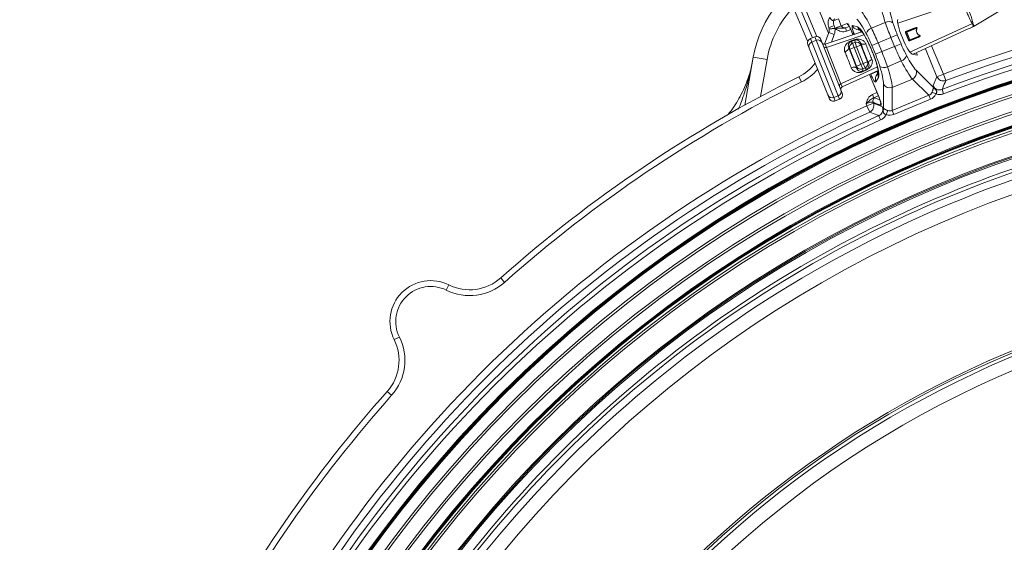
# Model space of a CAD drawing. Units: millimetres. Extents: x 1513 to 3684, y 567 to 3447.
# Drawn here: x 1993 to 2415, y 1488 to 1712 of the extents above; entities that cross this region are included whole.
import ezdxf

# ---------------------------------------------------------------- set-up
doc = ezdxf.new("R2010")
doc.units = ezdxf.units.MM
doc.header["$LTSCALE"] = 18
doc.linetypes.add('SLD-Durchgehend', pattern=[0])
doc.layers.add('MAßLINIE_MAßZEICHNUNGEN', color=7, linetype='SLD-Durchgehend')
doc.styles.add('SLDTEXTSTYLE0', font='Opinion Pro')
doc.dimstyles.new('SLDDIMSTYLE0', dxfattribs={"dimtxt": 95.25, "dimasz": 63, "dimexe": 0, "dimexo": 0.0625, "dimgap": 23.8125, "dimtad": 0, "dimdec": 0, "dimrnd": 1e-09, "dimzin": 12, "dimdsep": 46, "dimtxsty": 'SLDTEXTSTYLE0', "dimsah": 1, "dimcen": 0.09, "dimadec": 0, "dimazin": 3, "dimtfac": 1, "dimtdec": 0, "dimtofl": 0, "dimtmove": 0, "dimatfit": 3, "dimfxl": 1, "dimfrac": 2, "dimtolj": 1, "dimtzin": 12, "dimarcsym": 0})

# ---------------------------------------------------------------- blocks, each defined once
blk = doc.blocks.new('_D_2')
at = {"layer": 'MAßLINIE_MAßZEICHNUNGEN', "color": 7}
for p, q in [((1907.68, 1260.37), (1907.68, 1947.63)), ((3240.93, 1201.13), (3240.93, 1947.63)), ((1907.68, 1929.63), (2467.1, 1929.63)), ((3240.93, 1929.63), (2737.5, 1929.63))]:
    blk.add_line(p, q, dxfattribs=at)
for points in [[(1907.68, 1929.63), (1970.68, 1902.63), (1970.68, 1956.63)], [(3240.93, 1929.63), (3177.93, 1956.63), (3177.93, 1902.63)]]:
    blk.add_solid(points, dxfattribs=at)
at = {"layer": 'MAßLINIE_MAßZEICHNUNGEN', "color": 7, "insert": (2467.1, 1984.84), "char_height": 95.25, "attachment_point": 1, "style": 'SLDTEXTSTYLE0'}
blk.add_mtext('1330', dxfattribs=at)

msp = doc.modelspace()

# ---------------------------------------------------------------- linework, layer by layer
at = {"color": 7, "linetype": 'SLD-Durchgehend', "lineweight": 18}
for p, q in [((2334.61, 1704.88), (2325.91, 1725.89)), ((2332.67, 1704.34), (2324.3, 1724.55)), ((2339.61, 1706.4), (2332.28, 1724.1)), ((2330.66, 1702.61), (2324.49, 1717.52)), ((2397.44, 1720.12), (2369.27, 1710.61)), ((2401.94, 1709.36), (2413.49, 1716.24)), ((2341.73, 1711.59), (2343.85, 1712.46)), ((2341.96, 1709.61), (2342.33, 1708.47)), ((2342.33, 1708.47), (2345.07, 1709.52)), ((2343.85, 1712.46), (2345.07, 1709.52)), ((2345.07, 1709.52), (2347.54, 1710.5)), ((2348.49, 1709.29), (2346.98, 1708.69)), ((2349.89, 1709.67), (2352.06, 1709.04)), ((2357.98, 1708.5), (2363.93, 1710.97)), ((2401.24, 1710.52), (2374.47, 1698.26)), ((2401.44, 1710.62), (2401.94, 1709.36)), ((2401.59, 1709.17), (2401.75, 1709.25)), ((2401.59, 1709.17), (2401.63, 1709.18)), ((2401.63, 1709.18), (2401.79, 1709.26)), ((2401.75, 1709.25), (2401.94, 1709.36)), ((2401.75, 1709.25), (2401.79, 1709.26)), ((2401.94, 1709.36), (2401.98, 1709.37)), ((2333.73, 1704.76), (2331.87, 1704.02)), ((2333.73, 1704.75), (2331.87, 1704.01)), ((2333.73, 1704.76), (2333.73, 1704.75)), ((2334.3, 1703.31), (2333.73, 1704.75)), ((2337.81, 1701.6), (2339.71, 1706.67)), ((2353.9, 1706.97), (2338.13, 1701.66)), ((2353.91, 1706.96), (2338.13, 1701.65)), ((2354.76, 1705.71), (2338.68, 1700.28)), ((2339.87, 1708.14), (2339.71, 1708.77)), ((2342.05, 1705.79), (2339.71, 1706.67)), ((2339.88, 1708.11), (2339.87, 1708.14)), ((2342.36, 1708.43), (2339.88, 1708.11)), ((2342.05, 1705.79), (2340.85, 1702.57)), ((2342.33, 1708.47), (2342.33, 1708.47)), ((2342.33, 1708.47), (2342.36, 1708.43)), ((2342.33, 1708.47), (2342.33, 1708.46)), ((2346.98, 1708.69), (2346.81, 1708.62)), ((2347.36, 1707.23), (2346.81, 1708.62)), ((2349.15, 1707.93), (2347.36, 1707.23)), ((2349.18, 1707.92), (2349.16, 1707.91)), ((2349.16, 1707.91), (2350.08, 1705.68)), ((2349.18, 1707.92), (2350.1, 1705.69)), ((2351.78, 1707.91), (2353.39, 1707.45)), ((2353.38, 1706.86), (2352.49, 1706.49)), ((2353.86, 1707.03), (2353.38, 1706.86)), ((2353.38, 1706.86), (2353.41, 1706.8)), ((2369.07, 1705.66), (2366.34, 1704.53)), ((2369.07, 1705.66), (2370.65, 1701.85)), ((2373.8, 1703.38), (2372.55, 1706.51)), ((2373.09, 1706.79), (2372.77, 1706.67)), ((2374.06, 1703.42), (2372.77, 1706.67)), ((2372.91, 1706.99), (2376.28, 1708.33)), ((2377.42, 1708.51), (2373.09, 1706.79)), ((2373.09, 1706.79), (2374.38, 1703.54)), ((2374.38, 1703.54), (2378.71, 1705.26)), ((2377.75, 1704.61), (2374.39, 1703.28)), ((2375.88, 1697.33), (2399.48, 1708.16)), ((2375.9, 1697.33), (2399.49, 1708.15)), ((2399.48, 1708.16), (2399.49, 1708.15)), ((2331.32, 1699.99), (2330.75, 1701.41)), ((2331.87, 1704.02), (2331.87, 1704.01)), ((2331.87, 1704.01), (2332.44, 1702.57)), ((2332.44, 1702.57), (2334.3, 1703.31)), ((2332.44, 1702.57), (2341.88, 1678.77)), ((2343.74, 1679.5), (2334.3, 1703.31)), ((2336.33, 1703.63), (2336.89, 1702.2)), ((2336.89, 1702.2), (2344.87, 1682.08)), ((2338.13, 1701.66), (2338.13, 1701.65)), ((2338.13, 1701.65), (2338.68, 1700.28)), ((2349.21, 1703.03), (2350.81, 1703.58)), ((2349.29, 1702.84), (2349.93, 1702.07)), ((2349.93, 1702.07), (2350.94, 1702.42)), ((2349.93, 1702.07), (2350.57, 1700.18)), ((2351.58, 1700.52), (2350.57, 1700.18)), ((2350.94, 1702.42), (2350.89, 1703.39)), ((2351.58, 1700.52), (2350.94, 1702.42)), ((2351.58, 1700.52), (2353.44, 1701.26)), ((2354.42, 1693.37), (2351.58, 1700.52)), ((2353.4, 1702), (2353.44, 1701.26)), ((2353.44, 1701.26), (2356.28, 1694.11)), ((2360.83, 1702.24), (2358.1, 1701.11)), ((2359.68, 1697.3), (2358.1, 1701.11)), ((2366.34, 1704.53), (2360.83, 1702.24)), ((2360.83, 1702.24), (2362.41, 1698.44)), ((2362.41, 1698.44), (2367.92, 1700.72)), ((2367.92, 1700.72), (2366.34, 1704.53)), ((2370.65, 1701.85), (2367.92, 1700.72)), ((2374.38, 1703.54), (2374.06, 1703.42)), ((2383.77, 1700.94), (2388.8, 1688.8)), ((2339.29, 1679.87), (2331.32, 1699.99)), ((2338.68, 1700.28), (2344.85, 1684.7)), ((2348.71, 1699.44), (2348.24, 1700.01)), ((2348.71, 1699.44), (2350.57, 1700.18)), ((2351.58, 1692.19), (2348.71, 1699.44)), ((2350.57, 1700.18), (2353.44, 1692.93)), ((2362.41, 1698.44), (2359.68, 1697.3)), ((2375.43, 1697.43), (2377.51, 1696.98)), ((2375.93, 1697.32), (2377.31, 1697.98)), ((2386.07, 1687.67), (2381.09, 1699.71)), ((2303.73, 1675.55), (2307.35, 1696.11)), ((2313.26, 1695.07), (2307.35, 1696.11)), ((2313.26, 1695.07), (2310.47, 1679.23)), ((2353.44, 1692.93), (2351.58, 1692.19)), ((2351.63, 1691.46), (2351.58, 1692.19)), ((2353.44, 1692.93), (2354.42, 1693.37)), ((2353.44, 1692.93), (2354.27, 1691.11)), ((2356.28, 1694.11), (2354.42, 1693.37)), ((2355.25, 1691.56), (2354.42, 1693.37)), ((2356.28, 1694.11), (2356.76, 1693.54)), ((2370.77, 1694.46), (2364.82, 1692)), ((2327.97, 1685.47), (2326.86, 1687.71)), ((2360.52, 1691.88), (2344.85, 1684.7)), ((2345.39, 1683.34), (2360.82, 1690.42)), ((2345.4, 1683.33), (2360.82, 1690.41)), ((2355.25, 1691.56), (2354.27, 1691.11)), ((2354.27, 1691.11), (2354.34, 1690.11)), ((2355.95, 1690.62), (2354.41, 1689.92)), ((2355.88, 1690.82), (2355.25, 1691.56)), ((2357.11, 1688.71), (2361.37, 1678.43)), ((2357.13, 1688.72), (2361.39, 1678.44)), ((2357.68, 1688.77), (2357.61, 1688.94)), ((2360.41, 1689.91), (2357.68, 1688.77)), ((2360.83, 1689.5), (2360.02, 1688.03)), ((2360.3, 1690.17), (2360.41, 1689.91)), ((2360.41, 1689.91), (2360.86, 1690.12)), ((2377.23, 1690.37), (2384.52, 1683.09)), ((2386.07, 1687.67), (2388.8, 1688.8)), ((2389.85, 1686.04), (2388.8, 1688.8)), ((2344.85, 1684.7), (2345.39, 1683.34)), ((2361.01, 1687.43), (2359.92, 1685.45)), ((2363.14, 1674.23), (2363.15, 1684.53)), ((2375.56, 1686.68), (2366.93, 1683.11)), ((2382.52, 1679.74), (2375.56, 1686.68)), ((2384.43, 1683.87), (2386.07, 1687.67)), ((2339.86, 1678.45), (2339.29, 1679.87)), ((2341.88, 1678.77), (2343.74, 1679.5)), ((2344.31, 1678.07), (2343.74, 1679.5)), ((2344.87, 1682.08), (2345.43, 1680.66)), ((2345.39, 1683.34), (2345.4, 1683.33)), ((2358.38, 1680.06), (2360.34, 1680.91)), ((2358.97, 1678.7), (2358.38, 1680.06)), ((2360.91, 1679.54), (2358.97, 1678.7)), ((2366.93, 1683.11), (2366.92, 1673.27)), ((2366.92, 1673.27), (2382.52, 1679.74)), ((2383.22, 1678.03), (2382.52, 1679.74)), ((2385.62, 1680.31), (2383.96, 1681.09)), ((2388.92, 1680.4), (2388.22, 1682.24)), ((2341.88, 1678.77), (2342.45, 1677.33)), ((2342.45, 1677.33), (2344.31, 1678.07)), ((2342.45, 1677.33), (2342.46, 1677.32)), ((2342.46, 1677.32), (2344.32, 1678.06)), ((2344.31, 1678.07), (2344.32, 1678.06)), ((2356.07, 1675.24), (2355.7, 1676.13)), ((2356.07, 1675.24), (2358.8, 1676.37)), ((2357.29, 1672.55), (2356.07, 1675.24)), ((2358.64, 1676.75), (2358.8, 1676.37)), ((2358.8, 1676.37), (2362.65, 1674.84)), ((2358.97, 1678.7), (2359.42, 1678.67)), ((2361.37, 1678.43), (2361.39, 1678.44)), ((2383.22, 1678.03), (2367.63, 1671.57)), ((2361.93, 1669.22), (2361.13, 1671.01)), ((2364.33, 1671.49), (2364.94, 1673.22)), ((2367.63, 1671.57), (2366.92, 1673.27)), ((2200.77, 1599.59), (2199.11, 1601.46)), ((2175.81, 1596.26), (2176.93, 1598.5)), ((2155.71, 1576.15), (2153.47, 1575.04)), ((2152.38, 1551.2), (2150.51, 1552.86))]:
    msp.add_line(p, q, dxfattribs=at)
at = {"color": 7, "linetype": 'SLD-Durchgehend', "lineweight": 18, "flags": 128}
for points in [[(2342.33, 1708.47), (2342.33, 1708.47), (2342.33, 1708.47), (2342.33, 1708.47), (2342.33, 1708.47), (2342.33, 1708.47), (2342.33, 1708.47), (2342.33, 1708.47), (2342.33, 1708.47)], [(2342.33, 1708.47), (2342.33, 1708.47), (2342.33, 1708.47), (2342.33, 1708.47), (2342.33, 1708.47), (2342.33, 1708.47), (2342.33, 1708.47), (2342.33, 1708.47), (2342.33, 1708.46)], [(2372.84, 1707.15), (2373.3, 1707.33), (2375.16, 1708.07), (2376.21, 1708.48)], [(2372.91, 1706.99), (2372.93, 1707), (2372.95, 1706.99), (2372.97, 1706.97), (2373, 1706.95), (2373.02, 1706.92), (2373.04, 1706.88), (2373.07, 1706.84), (2373.09, 1706.79)], [(2350.89, 1703.39), (2350, 1703.08), (2349.29, 1702.84)], [(2353.4, 1702), (2353.51, 1701.85), (2353.67, 1701.73), (2353.89, 1701.65), (2354.16, 1701.61), (2354.47, 1701.6), (2354.81, 1701.64), (2355.16, 1701.71), (2355.51, 1701.82)], [(2374.38, 1703.54), (2374.39, 1703.49), (2374.4, 1703.45), (2374.41, 1703.41), (2374.42, 1703.37), (2374.42, 1703.33), (2374.41, 1703.31), (2374.4, 1703.29), (2374.39, 1703.28)], [(2377.8, 1704.45), (2377.34, 1704.27), (2375.48, 1703.53), (2374.44, 1703.11)], [(2348.24, 1700.01), (2348.26, 1699.82), (2348.21, 1699.62), (2348.08, 1699.39), (2347.89, 1699.17), (2347.64, 1698.94), (2347.33, 1698.73), (2346.99, 1698.55), (2346.62, 1698.39)], [(2358.17, 1695.12), (2357.83, 1694.96), (2357.53, 1694.77), (2357.26, 1694.57), (2357.04, 1694.35), (2356.87, 1694.13), (2356.77, 1693.92), (2356.73, 1693.72), (2356.76, 1693.54)], [(2349.34, 1691.53), (2349.71, 1691.66), (2350.09, 1691.76), (2350.46, 1691.82), (2350.8, 1691.83), (2351.1, 1691.8), (2351.34, 1691.72), (2351.52, 1691.61), (2351.63, 1691.46)], [(2354.34, 1690.11), (2355.02, 1690.42), (2355.88, 1690.82)]]:
    msp.add_lwpolyline(points, dxfattribs=at)
at = {"color": 7, "linetype": 'SLD-Durchgehend', "lineweight": 18}
for radius in [546.68, 546.5, 546.17, 546, 545.67, 541, 539.98, 534.02, 533, 528.33, 528, 527.83, 527.5, 526.36, 525.39, 516.06, 515.56, 515]:
    msp.add_circle((2586.33, 1165.63), radius, dxfattribs=at)
for centre, radius, start, end in [((2356.59, 1687.43), 50, 112.5, 170), ((2586.33, 1165.63), 559.22, 69.3154, 110.6846), ((2586.33, 1165.63), 556.27, 69.3154, 110.6846), ((2356.59, 1687.43), 44, 136.854, 170), ((2586.33, 1165.63), 553.29, 69.0186, 110.9814), ((2342.98, 1714.61), 3.27, 208.0823, 247.6208), ((2586.33, 1165.63), 551.32, 69.0186, 110.9814), ((2190.51, 2112.94), 430.83, 290.2622, 290.5815), ((2346.45, 1710.08), 1.49, 202.0394, 291.068), ((2348.94, 1711.07), 1.51, 202.4191, 236.0217), ((2352.6, 1710.7), 2.9, 200.8732, 253.6605), ((2354.78, 1710.08), 2.92, 200.9378, 242.2496), ((2365.43, 1707.89), 3.42, 59.1233, 115.9819), ((2399.96, 1713.11), 2.88, 296.3952, 301.0921), ((2336.9, 1707.72), 3, 339.4659, 7.45), ((2336.9, 1707.72), 5.5, 339.4659, 7.45), ((2359.1, 1705.27), 3.42, 109.0181, 165.8767), ((2372.5, 1706.83), 0.318, 279.9037, 330.3049), ((2373.01, 1706.76), 0.25, 111.6266, 201.6266), ((2373.47, 1707.36), 0.666, 198.7713, 213.3556), ((2376.82, 1708.69), 0.651, 198.7676, 213.4816), ((2377.84, 1709.48), 1.05, 246.7458, 252.0761), ((2378.4, 1704.72), 0.651, 189.7717, 204.4857), ((2379.68, 1704.84), 1.05, 151.1772, 156.5075), ((2333.17, 1700.72), 1.99, 111.3816, 201.3795), ((2335.05, 1701.46), 1.99, 21.8738, 111.8717), ((2338.35, 1701.22), 0.995, 201.8567, 288.8883), ((2350.57, 1700.18), 2, 108.6867, 201.5259), ((2351.04, 1703.66), 1.93, 198.8382, 204.987), ((2352.66, 1704.21), 1.95, 198.8341, 204.9871), ((2351.58, 1700.52), 2, 21.7188, 108.6337), ((2373.97, 1703.11), 0.318, 72.9484, 123.3496), ((2374.3, 1703.51), 0.25, 201.6266, 291.6266), ((2375.04, 1703.39), 0.666, 189.8977, 204.482), ((2369.65, 1697.69), 3.42, 289.0181, 345.8767), ((2317.96, 1705.62), 20, 296.4273, 322.7635), ((2353.44, 1692.93), 2, 201.7274, 294.5666), ((2354.41, 1693.37), 2, 294.6196, 21.5345), ((2363.32, 1695.07), 3.42, 239.1233, 295.9819), ((2586.33, 1165.63), 583, 116.42725, 131.62068), ((2317.96, 1705.62), 22.5, 296.4273, 318.9899), ((2356.17, 1690.72), 1.93, 198.2662, 204.4151), ((2357.72, 1691.43), 1.95, 198.2661, 204.4192), ((2362.56, 1686.64), 2.9, 151.3078, 204.1586), ((2363.67, 1688.62), 2.92, 162.672, 204.0624), ((2374.24, 1689.5), 3.11, 295.057, 16.0771), ((2586.33, 1165.63), 580.5, 116.42725, 131.62068), ((2345.26, 1683.8), 0.995, 114.3649, 201.3966), ((2365.87, 1686.04), 3.11, 208.9229, 289.943), ((2388.86, 1688.94), 3.06, 204.4224, 288.7623), ((2341.14, 1680.62), 1.99, 201.8738, 291.8717), ((2343.02, 1681.36), 1.99, 291.3816, 21.3795), ((2385.92, 1683.93), 1.63, 211.0369, 248.0528), ((2586.33, 1165.63), 559.22, 114.3154, 155.6846), ((2355.93, 1675.3), 3.06, 296.2377, 20.5776), ((2360.08, 1677.29), 1.53, 115.4432, 200.6176), ((2363.38, 1676), 1.52, 157.9582, 200.6651), ((2586.33, 1165.63), 556.27, 114.3154, 155.6846), ((2586.33, 1165.63), 553.29, 114.0186, 155.9814), ((2361.56, 1673.84), 1.63, 336.9472, 13.9631), ((2586.33, 1165.63), 551.32, 114.0186, 155.9814), ((2586.33, 1165.63), 500.51, 6.3088, 175.0561), ((2586.33, 1165.63), 506.5, 103.7961, 143.7039), ((2586.33, 1165.63), 511, 105.8415, 141.6585), ((2586.33, 1165.63), 509.5, 105.7528, 141.7472), ((2586.33, 1165.63), 438.16, 7.2111, 210.442), ((2586.33, 1165.63), 437.32, 7.225, 210.4369), ((2586.33, 1165.63), 435.84, 7.2496, 210.428), ((2169.14, 1582.82), 17.5, 63.5847, 206.4153), ((2185.82, 1616.41), 22.5, 243.5847, 311.6207), ((2185.82, 1616.41), 20, 243.5847, 311.6207), ((2169.14, 1582.82), 15, 63.5847, 206.4153), ((2586.33, 1165.63), 430.19, 56.5, 210.4232), ((2135.56, 1566.14), 20, 318.3793, 26.4153), ((2135.56, 1566.14), 22.5, 318.3793, 26.4153), ((2586.33, 1165.63), 583, 138.37932, 152.30907), ((2586.33, 1165.63), 580.5, 138.37932, 152.29143)]:
    msp.add_arc(centre, radius, start, end, dxfattribs=at)
for centre, major_axis, ratio, start_param, end_param in [((2369.74, 1703.7), (-7.46, 18.02), 0.1492, 0.436332, 1.094914), ((2372.47, 1704.83), (-6.31, 15.24), 0.176327, 0.436332, 1.094914), ((2359.01, 1699.26), (-7.46, 18.02), 0.1492, 5.188271, 5.846853), ((2348.69, 1707.72), (-1.15, 2.77), 0.175785, 4.709537, 6.280029), ((2351.32, 1705.97), (-1.54, 3.7), 0.176065, 6.142861, 7.844376), ((2356.28, 1698.13), (-6.31, 15.24), 0.176327, 5.188271, 5.846853), ((2356.27, 1698.12), (-4.52, 10.91), 0.176335, 3.281649, 6.143129), ((2368.3, 1705.34), (-5.74, 13.86), 0.141062, 1.094914, 1.570796), ((2371.03, 1706.47), (-4.59, 11.09), 0.176327, 1.094914, 1.570796), ((2372.54, 1704.86), (-3.08, 7.42), 0.176335, 0.121732, 3.01986), ((2399.05, 1709.26), (8.19, 3.77), 0.131279, 4.705328, 4.967127), ((2334.47, 1702.89), (-0.74, 1.86), 0.999963, 4.712389, 6.283185), ((2354.05, 1707.1), (-0.681, 0.787), 0.652228, 0.587903, 1.320462), ((2356.15, 1700.3), (-4.59, 11.09), 0.176327, 4.712389, 5.188271), ((2358.88, 1701.43), (-5.74, 13.86), 0.141062, 4.712389, 5.188271), ((2392.3, 1712.53), (14.93, 5.92), 0.360177, 2.834334, 3.448851), ((2332.61, 1702.15), (-0.74, 1.86), 0.999963, 0, 1.570796), ((2337.8, 1702.62), (-0.378, 0.954), 0.974836, 1.570796, 3.089233), ((2355.22, 1697.83), (-3.53, 8.91), 0.017455, 1.076544, 2.065049), ((2369.88, 1701.53), (-5.74, 13.86), 0.141062, 1.570796, 2.046679), ((2372.61, 1702.66), (-4.59, 11.09), 0.176327, 1.570796, 2.046679), ((2349.79, 1695.67), (-3.72, 9.39), 0.017455, 4.239709, 5.185068), ((2357.73, 1696.49), (-4.59, 11.09), 0.176327, 4.236507, 4.712389), ((2360.45, 1697.63), (-5.74, 13.86), 0.141062, 4.236507, 4.712389), ((2372.47, 1704.83), (-6.31, 15.24), 0.176327, 2.046679, 2.740167), ((2377.16, 1697.9), (-0.382, 0.926), 0.176065, 3.020479, 4.721994), ((2356.28, 1698.13), (-6.31, 15.24), 0.176327, 3.543018, 4.236507), ((2359.01, 1699.26), (-7.46, 18.02), 0.1492, 3.543018, 4.236507), ((2369.74, 1703.7), (-7.46, 18.02), 0.1492, 2.046679, 2.740167), ((2358.32, 1689.08), (-1.53, 3.7), 0.176065, 1.580401, 3.281917), ((2361.05, 1690.21), (-0.07, 1.04), 0.652228, 1.82113, 2.553689), ((2343.57, 1679.93), (-0.74, 1.86), 0.999963, 3.141593, 4.712389), ((2345.82, 1682.4), (-0.378, 0.954), 0.974836, 0.05236, 1.570796), ((2380.83, 1682.92), (2.61, -2.6), 0.813966, 5.922278, 6.59516), ((2380.83, 1682.92), (-3.9, 3.89), 0.908614, 2.780686, 3.453568), ((2341.72, 1679.19), (-0.74, 1.86), 0.999963, 1.570796, 3.141593), ((9220.67, -16389.8), (-7496.67, 18098.57), 0.176328, 6.115458, 6.116211), ((2365.87, 1676.72), (0.01, 5.5), 0.908614, 2.829618, 3.5025), ((2365.87, 1676.72), (0, 3.69), 0.813966, 2.829618, 3.5025)]:
    msp.add_ellipse(centre, major_axis=major_axis, ratio=ratio, start_param=start_param, end_param=end_param, dxfattribs=at)
for points, knots in [([(2401.24, 1710.52), (2401.13, 1710.65), (2400.9, 1710.87), (2400.34, 1711.95), (2399.71, 1713.33), (2399.04, 1714.92), (2398.42, 1716.53), (2397.9, 1718.02), (2397.54, 1719.21), (2397.41, 1719.88), (2397.43, 1720.06), (2397.44, 1720.12)], [0, 0, 0, 0, 0.131786, 0.251105, 0.367827, 0.482789, 0.59688, 0.710623, 0.824546, 0.939286, 1, 1, 1, 1]), ([(2397.67, 1720.18), (2397.72, 1720.12), (2397.88, 1719.98), (2398.26, 1719.32), (2398.81, 1718.17), (2399.4, 1716.8), (2400, 1715.32), (2400.57, 1713.83), (2401.06, 1712.43), (2401.39, 1711.32), (2401.47, 1710.8), (2401.45, 1710.66), (2401.45, 1710.64)], [0, 0, 0, 0, 0.06503, 0.18419, 0.297568, 0.407533, 0.516306, 0.626141, 0.739739, 0.860133, 0.975886, 1, 1, 1, 1]), ([(2339.71, 1708.77), (2339.6, 1709.15), (2339.33, 1710.06), (2339.4, 1711.59), (2339.86, 1712.58), (2340.09, 1713.07)], [0, 0, 0, 0, 0.266152, 0.635107, 1, 1, 1, 1]), ([(2341.73, 1711.59), (2341.73, 1711.58), (2341.68, 1711.37), (2341.65, 1710.89), (2341.75, 1710.22), (2341.9, 1709.79), (2341.96, 1709.61)], [0, 0, 0, 0, 0.004895, 0.328335, 0.708854, 1, 1, 1, 1]), ([(2342.26, 1712.55), (2342.17, 1712.47), (2342.05, 1712.36), (2341.85, 1712.04), (2341.79, 1711.79), (2341.73, 1711.59)], [0, 0, 0, 0, 0.323599, 0.455159, 1, 1, 1, 1]), ([(2348.12, 1709.86), (2348.12, 1709.86), (2348.11, 1709.87), (2348.16, 1709.82), (2348.26, 1709.68), (2348.47, 1709.34), (2348.77, 1708.79), (2349.01, 1708.26), (2349.14, 1707.96), (2349.16, 1707.91)], [0, 0, 0, 0, 0.001083, 0.105219, 0.244917, 0.436257, 0.680975, 0.950785, 1, 1, 1, 1]), ([(2401.75, 1709.25), (2401.67, 1709.45), (2401.55, 1709.73), (2401.44, 1710.09), (2401.31, 1710.26), (2401.36, 1710.45), (2401.28, 1710.5), (2401.24, 1710.52)], [0, 0, 0, 0, 0.4614067, 0.6676463, 0.8336812, 0.9174012, 1, 1, 1, 1]), ([(2401.45, 1710.64), (2401.45, 1710.63), (2401.45, 1710.63), (2401.44, 1710.62), (2401.44, 1710.62)], [0, 0, 0, 0, 0.9993796, 1, 1, 1, 1]), ([(2401.79, 1709.26), (2401.82, 1709.28), (2401.89, 1709.31), (2401.95, 1709.35), (2401.97, 1709.37)], [0, 0, 0, 0, 0.511994, 1, 1, 1, 1]), ([(2342.33, 1708.47), (2342.05, 1708.43), (2341.5, 1708.36), (2340.76, 1708.25), (2340.23, 1708.18), (2339.92, 1708.14), (2339.89, 1708.14), (2339.87, 1708.14)], [0, 0, 0, 0, 0.215711, 0.431421, 0.647132, 0.834092, 1, 1, 1, 1]), ([(2342.33, 1708.46), (2342.05, 1708.43), (2341.5, 1708.35), (2340.76, 1708.25), (2340.23, 1708.18), (2339.92, 1708.14), (2339.89, 1708.14), (2339.87, 1708.14)], [0, 0, 0, 0, 0.2157107, 0.4314213, 0.6471319, 0.8340915, 1, 1, 1, 1]), ([(2342.33, 1708.47), (2342.51, 1708.47), (2342.87, 1708.48), (2343.89, 1708.51), (2344.94, 1708.47), (2346.06, 1708.42), (2346.57, 1708.56), (2346.81, 1708.62)], [0, 0, 0, 0, 0.11205, 0.223777, 0.652786, 0.84135, 1, 1, 1, 1]), ([(2347.36, 1707.23), (2346.96, 1707.12), (2346.17, 1706.9), (2344.65, 1707.12), (2343.52, 1707.69), (2342.71, 1708.2), (2342.47, 1708.36), (2342.36, 1708.43)], [0, 0, 0, 0, 0.228851, 0.456699, 0.840712, 0.924542, 1, 1, 1, 1]), ([(2353.42, 1707.53), (2353.42, 1707.53), (2353.43, 1707.52), (2353.65, 1707.3), (2354.01, 1706.85), (2354.51, 1706.13), (2355.12, 1705.14), (2355.81, 1703.9), (2356.55, 1702.47), (2357.29, 1700.9), (2358.02, 1699.23), (2358.71, 1697.53), (2359.33, 1695.85), (2359.87, 1694.24), (2360.31, 1692.77), (2360.63, 1691.49), (2360.82, 1690.49), (2360.9, 1689.83), (2360.91, 1689.48), (2360.91, 1689.47), (2360.91, 1689.46)], [0, 0, 0, 0, 0.026521, 0.06845, 0.117222, 0.172145, 0.231565, 0.293803, 0.357643, 0.422338, 0.487464, 0.552781, 0.618115, 0.683276, 0.748022, 0.811928, 0.874237, 0.926122, 0.971647, 1, 1, 1, 1]), ([(2372.84, 1707.15), (2372.81, 1707.13), (2372.73, 1707.1), (2372.62, 1707), (2372.54, 1706.85), (2372.51, 1706.68), (2372.54, 1706.57), (2372.55, 1706.51)], [0, 0, 0, 0, 0.1072176, 0.3292011, 0.555825, 0.7787249, 1, 1, 1, 1]), ([(2376.21, 1708.48), (2376.53, 1708.6), (2376.9, 1708.74), (2377.33, 1708.74), (2377.43, 1708.71), (2377.49, 1708.67), (2377.52, 1708.63), (2377.53, 1708.57), (2377.53, 1708.52), (2377.52, 1708.49), (2377.51, 1708.48)], [0, 0, 0, 0, 0.653562, 0.771558, 0.819692, 0.867778, 0.899969, 0.932114, 0.97897, 1, 1, 1, 1]), ([(2376.28, 1708.33), (2376.57, 1708.44), (2376.92, 1708.58), (2377.3, 1708.64), (2377.39, 1708.64), (2377.42, 1708.63), (2377.44, 1708.62), (2377.45, 1708.61), (2377.46, 1708.6), (2377.46, 1708.59), (2377.45, 1708.56), (2377.44, 1708.54), (2377.43, 1708.52), (2377.42, 1708.51)], [0, 0, 0, 0, 0.7102148, 0.8270735, 0.8693899, 0.8941263, 0.9047596, 0.9176014, 0.9242668, 0.9370769, 0.9448283, 0.9814704, 1, 1, 1, 1]), ([(2377.51, 1708.48), (2377.46, 1708.32), (2377.31, 1707.88), (2377.25, 1707.19), (2377.46, 1706.48), (2377.89, 1705.89), (2378.36, 1705.54), (2378.69, 1705.38), (2378.75, 1705.35)], [0, 0, 0, 0, 0.131592, 0.375522, 0.540045, 0.704463, 0.941857, 1, 1, 1, 1]), ([(2378.71, 1705.26), (2378.73, 1705.26), (2378.76, 1705.25), (2378.78, 1705.24), (2378.79, 1705.23), (2378.8, 1705.21), (2378.8, 1705.2), (2378.8, 1705.19), (2378.78, 1705.16), (2378.74, 1705.11), (2378.55, 1704.97), (2378.21, 1704.8), (2377.91, 1704.68), (2377.75, 1704.61)], [0, 0, 0, 0, 0.043287, 0.060093, 0.068426, 0.079412, 0.090451, 0.100547, 0.112093, 0.15567, 0.25551, 0.618801, 1, 1, 1, 1]), ([(2378.75, 1705.35), (2378.78, 1705.33), (2378.82, 1705.31), (2378.85, 1705.28), (2378.86, 1705.24), (2378.87, 1705.21), (2378.86, 1705.15), (2378.82, 1705.06), (2378.65, 1704.87), (2378.29, 1704.66), (2377.97, 1704.52), (2377.8, 1704.45)], [0, 0, 0, 0, 0.051474, 0.087801, 0.093569, 0.124409, 0.156414, 0.209309, 0.312564, 0.653235, 1, 1, 1, 1]), ([(2346.62, 1698.39), (2346.58, 1698.5), (2346.41, 1698.95), (2346.36, 1699.98), (2346.81, 1701.2), (2347.57, 1702.1), (2348.33, 1702.64), (2348.82, 1702.9), (2349.14, 1703.01), (2349.21, 1703.03)], [0, 0, 0, 0, 0.05558, 0.234868, 0.514975, 0.757687, 0.858899, 0.966134, 1, 1, 1, 1]), ([(2348.24, 1700.01), (2348.16, 1700.31), (2347.97, 1700.98), (2348.17, 1701.75), (2348.47, 1702.28), (2348.8, 1702.58), (2349, 1702.71), (2349.15, 1702.79), (2349.25, 1702.83), (2349.29, 1702.84)], [0, 0, 0, 0, 0.249346, 0.560377, 0.813291, 0.90309, 0.943251, 0.979326, 1, 1, 1, 1]), ([(2350.81, 1703.58), (2351.01, 1703.64), (2351.46, 1703.77), (2352.34, 1703.85), (2353.49, 1703.7), (2354.67, 1703.12), (2355.32, 1702.31), (2355.49, 1701.86), (2355.51, 1701.82)], [0, 0, 0, 0, 0.095331, 0.2173631, 0.4353339, 0.7460101, 0.9741373, 1, 1, 1, 1]), ([(2350.89, 1703.39), (2350.94, 1703.4), (2351.05, 1703.43), (2351.3, 1703.48), (2351.72, 1703.47), (2352.3, 1703.29), (2352.94, 1702.88), (2353.26, 1702.27), (2353.4, 1702)], [0, 0, 0, 0, 0.0289, 0.06109, 0.159191, 0.378011, 0.723269, 1, 1, 1, 1]), ([(2355.51, 1701.82), (2355.8, 1701.08), (2356.37, 1699.61), (2357.32, 1697.21), (2357.89, 1695.8), (2358.17, 1695.12)], [0, 0, 0, 0, 0.3410881, 0.6821724, 1, 1, 1, 1]), ([(2373.8, 1703.38), (2373.81, 1703.34), (2373.85, 1703.26), (2373.97, 1703.15), (2374.12, 1703.09), (2374.28, 1703.07), (2374.38, 1703.1), (2374.44, 1703.11)], [0, 0, 0, 0, 0.156516, 0.375522, 0.586391, 0.79226, 1, 1, 1, 1]), ([(2349.34, 1691.53), (2349.03, 1692.32), (2348.42, 1693.91), (2347.44, 1696.36), (2346.87, 1697.76), (2346.62, 1698.39)], [0, 0, 0, 0, 0.3567131, 0.7134213, 1, 1, 1, 1]), ([(2296.22, 1671.2), (2296.32, 1671.31), (2298.26, 1673.47), (2300.63, 1677.14), (2303.22, 1682.09), (2304.86, 1686.06), (2306.2, 1690.21), (2306.78, 1693.08), (2307.07, 1694.52)], [0, 0, 0, 0, 0.017218, 0.334965, 0.497983, 0.662193, 0.830444, 1, 1, 1, 1]), ([(2301.01, 1673.85), (2301.44, 1674.94), (2302.61, 1677.84), (2304.24, 1682.71), (2305.87, 1688.49), (2306.71, 1692.49), (2307.07, 1694.51), (2307.07, 1694.52)], [0, 0, 0, 0, 0.160754, 0.427586, 0.712147, 0.997955, 1, 1, 1, 1]), ([(2356.76, 1693.54), (2356.84, 1693.25), (2357.02, 1692.59), (2356.84, 1691.88), (2356.57, 1691.37), (2356.31, 1691.09), (2356.11, 1690.95), (2355.99, 1690.87), (2355.91, 1690.83), (2355.88, 1690.82)], [0, 0, 0, 0, 0.275596, 0.612497, 0.810408, 0.913479, 0.951576, 0.977301, 1, 1, 1, 1]), ([(2358.17, 1695.12), (2358.2, 1695.03), (2358.37, 1694.58), (2358.42, 1693.57), (2358.02, 1692.43), (2357.34, 1691.57), (2356.73, 1691.06), (2356.28, 1690.78), (2356.02, 1690.66), (2355.95, 1690.62)], [0, 0, 0, 0, 0.0546648, 0.2533136, 0.5560878, 0.7498803, 0.870004, 0.9629456, 1, 1, 1, 1]), ([(2354.41, 1689.92), (2354.22, 1689.84), (2353.78, 1689.66), (2352.91, 1689.5), (2351.71, 1689.53), (2350.46, 1690.02), (2349.64, 1690.85), (2349.4, 1691.39), (2349.34, 1691.53)], [0, 0, 0, 0, 0.087859, 0.201863, 0.409424, 0.71259, 0.929073, 1, 1, 1, 1]), ([(2354.34, 1690.11), (2354.29, 1690.09), (2354.19, 1690.05), (2353.94, 1689.98), (2353.52, 1689.95), (2352.92, 1690.07), (2352.28, 1690.45), (2351.82, 1691), (2351.67, 1691.37), (2351.63, 1691.46)], [0, 0, 0, 0, 0.026804, 0.056436, 0.148789, 0.3572, 0.691912, 0.927339, 1, 1, 1, 1]), ([(2384.52, 1683.09), (2384.49, 1683.3), (2384.45, 1683.57), (2384.44, 1683.81), (2384.43, 1683.86), (2384.43, 1683.87)], [0, 0, 0, 0, 0.765989, 0.991209, 1, 1, 1, 1]), ([(2384.43, 1683.87), (2384.43, 1683.86), (2384.48, 1683.73), (2384.69, 1683.19), (2385.04, 1682.75), (2385.31, 1682.42)], [0, 0, 0, 0, 0.006611, 0.252998, 1, 1, 1, 1]), ([(2384.43, 1683.87), (2384.51, 1683.69), (2384.73, 1683.21), (2385.33, 1682.56), (2386.22, 1682.09), (2387.24, 1681.95), (2387.89, 1682.14), (2388.22, 1682.24)], [0, 0, 0, 0, 0.12989, 0.345032, 0.559772, 0.778568, 1, 1, 1, 1]), ([(2389.85, 1686.04), (2389.74, 1685.79), (2389.19, 1684.52), (2388.65, 1683.25), (2388.22, 1682.24)], [0, 0, 0, 0, 0.198512, 1, 1, 1, 1]), ([(2355.7, 1676.13), (2355.7, 1676.14), (2355.71, 1676.19), (2355.78, 1676.52), (2355.95, 1677.19), (2356.36, 1678.19), (2357.11, 1679.31), (2357.93, 1679.79), (2358.38, 1680.06)], [0, 0, 0, 0, 0.002221, 0.035243, 0.200885, 0.42455, 0.689583, 1, 1, 1, 1]), ([(2383.96, 1681.09), (2383.97, 1681.13), (2384.06, 1681.33), (2384.17, 1681.6), (2384.31, 1682.02), (2384.38, 1682.29), (2384.49, 1682.73), (2384.5, 1682.92), (2384.52, 1683.09)], [0, 0, 0, 0, 0.037273, 0.229972, 0.306153, 0.532348, 0.58815, 1, 1, 1, 1]), ([(2385.62, 1680.31), (2385.63, 1680.33), (2385.67, 1680.39), (2385.79, 1680.6), (2385.9, 1680.86), (2385.97, 1681.21), (2385.95, 1681.47), (2385.78, 1681.91), (2385.52, 1682.19), (2385.31, 1682.42)], [0, 0, 0, 0, 0.033856, 0.080941, 0.276566, 0.347754, 0.526377, 0.616478, 1, 1, 1, 1]), ([(2388.92, 1680.4), (2388.45, 1680.26), (2387.92, 1680.1), (2386.81, 1680.04), (2386.16, 1680.13), (2385.63, 1680.31), (2385.62, 1680.31)], [0, 0, 0, 0, 0.434443, 0.4969337, 0.9934483, 1, 1, 1, 1]), ([(2358.97, 1678.7), (2358.67, 1678.55), (2358.07, 1678.26), (2357.33, 1677.6), (2356.59, 1676.94), (2356.04, 1676.44), (2355.76, 1676.18), (2355.7, 1676.14), (2355.7, 1676.13)], [0, 0, 0, 0, 0.238396, 0.483988, 0.736192, 0.951692, 0.9974, 1, 1, 1, 1]), ([(2358.64, 1676.75), (2358.53, 1676.79), (2358.3, 1676.87), (2357.61, 1676.79), (2356.75, 1676.56), (2356.08, 1676.3), (2355.74, 1676.15), (2355.7, 1676.13)], [0, 0, 0, 0, 0.246489, 0.491718, 0.733104, 0.970438, 1, 1, 1, 1]), ([(2359.42, 1678.67), (2359.64, 1678.58), (2360.37, 1678.3), (2361.1, 1678.02), (2361.6, 1677.82)], [0, 0, 0, 0, 0.303854, 1, 1, 1, 1]), ([(2361.37, 1678.43), (2361.46, 1678.18), (2361.67, 1677.67), (2361.88, 1676.99), (2361.99, 1676.54), (2362.02, 1676.33), (2362.02, 1676.33), (2362.02, 1676.33)], [0, 0, 0, 0, 0.252315, 0.5348355, 0.7631902, 0.922101, 1, 1, 1, 1]), ([(2361.95, 1675.46), (2361.97, 1675.45), (2362.05, 1675.43), (2362.16, 1675.52), (2362.16, 1675.96), (2362.02, 1676.64), (2361.76, 1677.5), (2361.51, 1678.12), (2361.39, 1678.44)], [0, 0, 0, 0, 0.0346721, 0.2311845, 0.425838, 0.6181271, 0.8090379, 1, 1, 1, 1]), ([(2361.13, 1671.01), (2360.84, 1671.13), (2359.56, 1671.64), (2358.28, 1672.15), (2357.29, 1672.55)], [0, 0, 0, 0, 0.21966, 1, 1, 1, 1]), ([(2361.13, 1671.01), (2361.42, 1671.18), (2362.02, 1671.5), (2362.64, 1672.33), (2362.94, 1673.29), (2362.9, 1674.16), (2362.72, 1674.66), (2362.65, 1674.84)], [0, 0, 0, 0, 0.221432, 0.440228, 0.654968, 0.87011, 1, 1, 1, 1]), ([(2364.33, 1671.49), (2364.32, 1671.48), (2364.07, 1670.98), (2363.68, 1670.46), (2362.85, 1669.72), (2362.36, 1669.45), (2361.93, 1669.22)], [0, 0, 0, 0, 0.006552, 0.503066, 0.565557, 1, 1, 1, 1]), ([(2362.65, 1674.84), (2362.65, 1674.84), (2362.69, 1674.8), (2362.84, 1674.62), (2363.01, 1674.4), (2363.14, 1674.23)], [0, 0, 0, 0, 0.008791, 0.234011, 1, 1, 1, 1]), ([(2363.06, 1673.2), (2363.01, 1673.62), (2362.94, 1674.18), (2362.72, 1674.71), (2362.65, 1674.84), (2362.65, 1674.84)], [0, 0, 0, 0, 0.747002, 0.993389, 1, 1, 1, 1]), ([(2364.33, 1671.49), (2364.13, 1671.54), (2363.78, 1671.64), (2363.46, 1671.86), (2363.22, 1672.14), (2363.13, 1672.41), (2363.07, 1672.8), (2363.06, 1673.02), (2363.06, 1673.2)], [0, 0, 0, 0, 0.2364491, 0.4015102, 0.4761178, 0.7288292, 0.7748841, 1, 1, 1, 1]), ([(2363.14, 1674.23), (2363.19, 1674.19), (2363.32, 1674.07), (2363.63, 1673.87), (2364.01, 1673.65), (2364.37, 1673.46), (2364.65, 1673.33), (2364.88, 1673.24), (2364.94, 1673.22)], [0, 0, 0, 0, 0.165943, 0.467663, 0.672395, 0.738575, 0.931979, 1, 1, 1, 1])]:
    msp.add_open_spline(points, degree=3, knots=knots, dxfattribs=at)

# ---------------------------------------------------------------- dimensions: what is measured, and where the dimension line sits
at = {"layer": 'MAßLINIE_MAßZEICHNUNGEN', "color": 7}
dim = msp.add_linear_dim(base=(1907.68, 1929.63), p1=(3240.93, 1183.13), p2=(1907.68, 1242.37), angle=0, dimstyle='SLDDIMSTYLE0', dxfattribs=at)
dim.commit()
dim.dimension.update_dxf_attribs({"geometry": '_D_2', "text_midpoint": (2602.3, 1929.63), "dimtype": 160})

doc.saveas('drawing.dxf')
